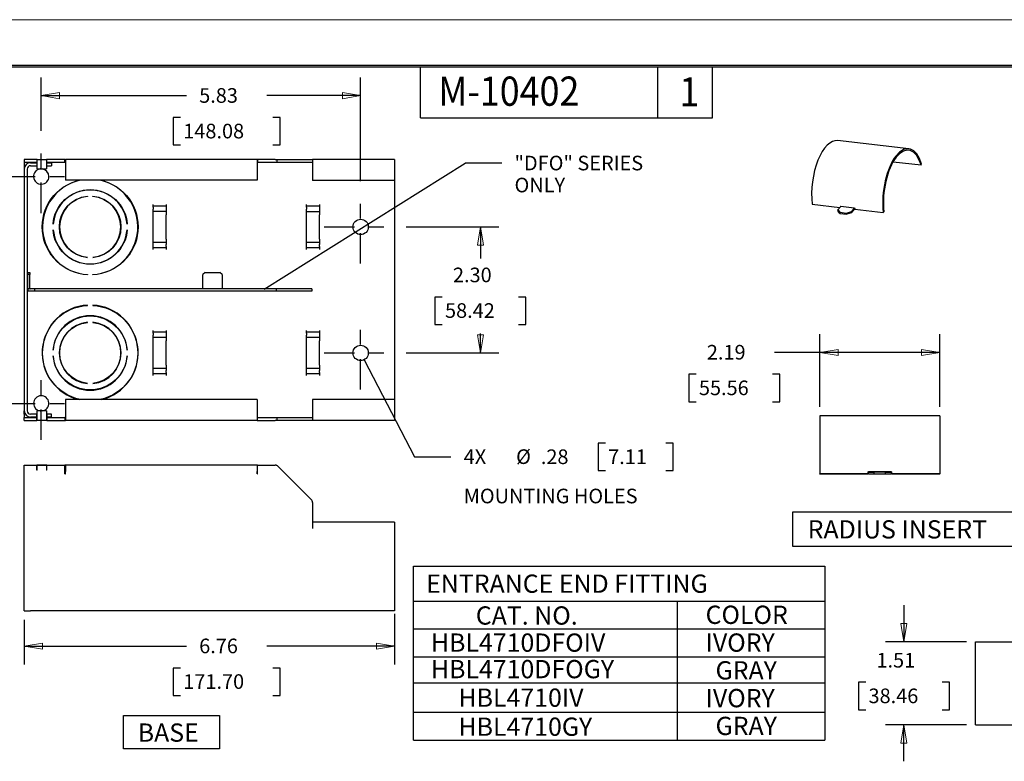
# Model space of a CAD drawing. Extents: x 0 to 17, y 0 to 11.
# Drawn here: x 3.7 to 10.4, y 5.9 to 11 of the extents above; entities that cross this region are included whole.
import ezdxf

# ---------------------------------------------------------------- set-up
doc = ezdxf.new("R2010")
doc.units = 0
doc.header["$MEASUREMENT"] = 0
doc.linetypes.add('CENTER', pattern=[2, 1.25, -0.25, 0.25, -0.25])
for name, color, linetype in [('BORDER', 7, 'Continuous'), ('DIMS', 7, 'Continuous'), ('GEOM', 7, 'Continuous')]:
    doc.layers.add(name, color=color, linetype=linetype)
doc.styles.add('blockfont', font='simplex.shx', dxfattribs={"bigfont": 'bigfont'})
doc.styles.add('DEFAULT', font='simplex.shx', dxfattribs={"bigfont": 'bigfont'})

msp = doc.modelspace()

# ---------------------------------------------------------------- linework, layer by layer
at = {"layer": 'BORDER', "color": 7, "linetype": 'Continuous', "lineweight": 0}
msp.add_line((17, 11), (0, 11), dxfattribs=at)
at = {"layer": 'BORDER', "color": 7, "linetype": 'Continuous'}
for p, q in [((16.6875, 10.6875), (0.3125, 10.6875)), ((0.3225, 10.6775), (16.6775, 10.6775)), ((6.4475, 10.3275), (6.4475, 10.6775)), ((8.0725, 10.3275), (8.0725, 10.6775)), ((8.4475, 10.3275), (8.4475, 10.6775)), ((6.4475, 10.3275), (8.4475, 10.3275))]:
    msp.add_line(p, q, dxfattribs=at)
at = {"layer": 'DIMS', "color": 7, "linetype": 'Continuous'}
for p, q in [((3.8526, 10.239), (3.8526, 10.6053)), ((6.0389, 9.894), (6.0389, 10.6053)), ((3.8526, 10.4803), (4.8462, 10.4803)), ((6.0389, 10.4803), (5.3971, 10.4803)), ((4.756, 10.3303), (4.756, 10.1428)), ((4.806, 10.3303), (4.756, 10.3303)), ((5.4873, 10.3303), (5.4373, 10.3303)), ((5.4873, 10.1428), (5.4873, 10.3303)), ((4.756, 10.1428), (4.806, 10.1428)), ((5.4373, 10.1428), (5.4873, 10.1428)), ((5.378, 9.1552), (6.7546, 10.0173)), ((5.378, 9.1552), (6.7546, 10.0173)), ((7.0046, 10.0173), (6.7546, 10.0173)), ((7.0046, 10.0173), (6.7546, 10.0173)), ((6.3514, 9.5815), (6.9837, 9.5815)), ((6.8587, 9.5815), (6.8587, 9.3645)), ((6.5475, 9.102), (6.5475, 8.9145)), ((6.5975, 9.102), (6.5475, 9.102)), ((7.1698, 9.102), (7.1198, 9.102)), ((7.1698, 8.9145), (7.1698, 9.102)), ((6.5475, 8.9145), (6.5975, 8.9145)), ((7.1198, 8.9145), (7.1698, 8.9145)), ((6.8587, 8.719), (6.8587, 8.852)), ((9.1822, 8.3504), (9.1822, 8.8479)), ((10.0025, 8.3504), (10.0025, 8.8479)), ((6.3514, 8.719), (6.9837, 8.719)), ((9.1219, 8.7229), (8.8719, 8.7229)), ((10.0025, 8.7229), (9.1219, 8.7229)), ((6.063, 8.6723), (6.4067, 8.0076)), ((8.2853, 8.5729), (8.2853, 8.3854)), ((8.3353, 8.5729), (8.2853, 8.5729)), ((8.9076, 8.5729), (8.8576, 8.5729)), ((8.9076, 8.3854), (8.9076, 8.5729)), ((8.2853, 8.3854), (8.3353, 8.3854)), ((8.8576, 8.3854), (8.9076, 8.3854)), ((7.664, 8.1014), (7.664, 7.9139)), ((7.714, 8.1014), (7.664, 8.1014)), ((8.1773, 8.1014), (8.1273, 8.1014)), ((8.1773, 7.9139), (8.1773, 8.1014)), ((6.4067, 8.0076), (6.6567, 8.0076)), ((7.664, 7.9139), (7.714, 7.9139)), ((8.1273, 7.9139), (8.1773, 7.9139)), ((8.9964, 7.3945), (8.9964, 7.6308)), ((8.9964, 7.6308), (10.8854, 7.6308)), ((10.8854, 7.3945), (8.9964, 7.3945)), ((6.3995, 6.0693), (6.3995, 7.2602)), ((6.3995, 7.2602), (9.2166, 7.2602)), ((9.2166, 7.2602), (9.2166, 6.0693)), ((6.3995, 7.02), (9.2166, 7.02)), ((8.2056, 7.02), (8.2056, 6.0693)), ((9.7572, 6.9919), (9.7572, 6.7419)), ((3.7364, 6.892), (3.7364, 6.5877)), ((6.2714, 6.9344), (6.2714, 6.5877)), ((6.3995, 6.8298), (9.2166, 6.8298)), ((10.1851, 6.7419), (9.6322, 6.7419)), ((3.7364, 6.7127), (4.8462, 6.7127)), ((6.2714, 6.7127), (5.3971, 6.7127)), ((6.3995, 6.6397), (9.2166, 6.6397)), ((4.756, 6.5627), (4.756, 6.3752)), ((4.806, 6.5627), (4.756, 6.5627)), ((5.4873, 6.5627), (5.4373, 6.5627)), ((5.4873, 6.3752), (5.4873, 6.5627)), ((9.2166, 6.4582), (6.3995, 6.4582)), ((9.4461, 6.4648), (9.4461, 6.2773)), ((9.4961, 6.4648), (9.4461, 6.4648)), ((10.0684, 6.4648), (10.0184, 6.4648)), ((10.0684, 6.2773), (10.0684, 6.4648)), ((4.756, 6.3752), (4.806, 6.3752)), ((5.4373, 6.3752), (5.4873, 6.3752)), ((9.4461, 6.2773), (9.4961, 6.2773)), ((10.0184, 6.2773), (10.0684, 6.2773)), ((4.4151, 6.0088), (4.4151, 6.2383)), ((4.4151, 6.2383), (5.0722, 6.2383)), ((5.0722, 6.2383), (5.0722, 6.0088)), ((6.3995, 6.2595), (9.2166, 6.2595)), ((10.1851, 6.1741), (9.6322, 6.1741)), ((9.7572, 5.9241), (9.7572, 6.1741)), ((6.3995, 6.0693), (9.2166, 6.0693)), ((5.0722, 6.0088), (4.4151, 6.0088))]:
    msp.add_line(p, q, dxfattribs=at)
at = {"layer": 'DIMS', "color": 7, "linetype": 'Continuous', "lineweight": 0}
for p, q in [((3.8526, 10.239), (3.8526, 10.6053)), ((3.8526, 10.6053), (3.8526, 10.4803)), ((6.0389, 10.4803), (6.0389, 10.6053)), ((6.0389, 10.6053), (6.0389, 9.894)), ((3.9776, 10.5012), (3.8526, 10.4803)), ((3.8526, 10.4803), (3.9776, 10.4594)), ((3.8526, 10.4803), (4.8462, 10.4803)), ((3.9776, 10.4594), (3.9776, 10.5012)), ((5.3971, 10.4803), (6.0389, 10.4803)), ((6.0389, 10.4803), (5.9139, 10.5012)), ((5.9139, 10.5012), (5.9139, 10.4594)), ((5.9139, 10.4594), (6.0389, 10.4803)), ((4.806, 10.3303), (4.756, 10.3303)), ((4.756, 10.3303), (4.756, 10.1428)), ((5.4873, 10.3303), (5.4373, 10.3303)), ((5.4873, 10.1428), (5.4873, 10.3303)), ((4.756, 10.1428), (4.806, 10.1428)), ((5.4373, 10.1428), (5.4873, 10.1428)), ((6.3514, 9.5815), (6.9837, 9.5815)), ((6.8587, 9.5815), (6.8377, 9.4565)), ((6.9837, 9.5815), (6.8587, 9.5815)), ((6.8796, 9.4565), (6.8587, 9.5815)), ((6.8587, 9.5815), (6.8587, 9.3645)), ((6.8377, 9.4565), (6.8796, 9.4565)), ((6.5975, 9.102), (6.5475, 9.102)), ((6.5475, 9.102), (6.5475, 8.9145)), ((7.1198, 9.102), (7.1698, 9.102)), ((7.1698, 9.102), (7.1698, 8.9145)), ((6.5475, 8.9145), (6.5975, 8.9145)), ((7.1698, 8.9145), (7.1198, 8.9145)), ((6.8796, 8.844), (6.8377, 8.844)), ((6.8377, 8.844), (6.8587, 8.719)), ((6.8587, 8.852), (6.8587, 8.719)), ((6.8587, 8.719), (6.8796, 8.844)), ((9.1822, 8.8479), (9.1822, 8.3504)), ((10.0025, 8.7229), (10.0025, 8.8479)), ((10.0025, 8.8479), (10.0025, 8.3504)), ((6.9837, 8.719), (6.3514, 8.719)), ((6.8587, 8.719), (6.9837, 8.719)), ((8.8719, 8.7229), (9.1822, 8.7229)), ((9.3072, 8.7438), (9.1822, 8.7229)), ((9.1822, 8.7229), (9.3072, 8.702)), ((9.1822, 8.7229), (10.0025, 8.7229)), ((9.3072, 8.702), (9.3072, 8.7438)), ((10.0025, 8.7229), (9.8775, 8.7438)), ((9.8775, 8.7438), (9.8775, 8.702)), ((9.8775, 8.702), (10.0025, 8.7229)), ((8.3353, 8.5729), (8.2853, 8.5729)), ((8.2853, 8.5729), (8.2853, 8.3854)), ((8.9076, 8.5729), (8.8576, 8.5729)), ((8.9076, 8.3854), (8.9076, 8.5729)), ((8.2853, 8.3854), (8.3353, 8.3854)), ((8.8576, 8.3854), (8.9076, 8.3854)), ((9.7572, 6.9919), (9.7572, 6.7419)), ((3.7364, 6.7127), (3.7364, 6.892)), ((3.7364, 6.892), (3.7364, 6.5877)), ((6.2714, 6.9344), (6.2714, 6.5877)), ((9.7782, 6.8669), (9.7363, 6.8669)), ((9.7363, 6.8669), (9.7572, 6.7419)), ((9.7572, 6.7419), (9.7782, 6.8669)), ((9.7572, 6.7419), (9.6322, 6.7419)), ((9.6322, 6.7419), (10.1851, 6.7419)), ((3.8614, 6.7337), (3.7364, 6.7127)), ((4.8462, 6.7127), (3.7364, 6.7127)), ((3.7364, 6.7127), (3.8614, 6.6918)), ((3.8614, 6.6918), (3.8614, 6.7337)), ((6.2714, 6.7127), (5.3971, 6.7127)), ((6.2714, 6.7127), (6.1464, 6.7337)), ((6.1464, 6.7337), (6.1464, 6.6918)), ((6.1464, 6.6918), (6.2714, 6.7127)), ((6.2714, 6.5877), (6.2714, 6.7127)), ((4.806, 6.5627), (4.756, 6.5627)), ((4.756, 6.5627), (4.756, 6.3752)), ((5.4873, 6.5627), (5.4373, 6.5627)), ((5.4873, 6.3752), (5.4873, 6.5627)), ((9.4961, 6.4648), (9.4461, 6.4648)), ((9.4461, 6.4648), (9.4461, 6.2773)), ((10.0184, 6.4648), (10.0684, 6.4648)), ((10.0684, 6.4648), (10.0684, 6.2773)), ((4.756, 6.3752), (4.806, 6.3752)), ((5.4373, 6.3752), (5.4873, 6.3752)), ((9.4461, 6.2773), (9.4961, 6.2773)), ((10.0684, 6.2773), (10.0184, 6.2773)), ((10.1851, 6.1741), (9.6322, 6.1741)), ((9.6322, 6.1741), (9.7572, 6.1741)), ((9.7572, 6.1741), (9.7363, 6.0491)), ((9.7782, 6.0491), (9.7572, 6.1741)), ((9.7572, 6.1741), (9.7572, 5.9241)), ((9.7363, 6.0491), (9.7782, 6.0491))]:
    msp.add_line(p, q, dxfattribs=at)
at = {"layer": 'DIMS', "color": 7, "linetype": 'CENTER', "ltscale": 0.166667}
for p, q in [((3.8526, 9.6765), (3.8526, 10.1765)), ((3.6026, 9.9265), (4.1026, 9.9265)), ((6.0389, 9.3315), (6.0389, 9.8315)), ((5.7889, 9.5815), (6.2889, 9.5815)), ((6.0389, 8.469), (6.0389, 8.969)), ((5.7889, 8.719), (6.2889, 8.719)), ((3.8526, 8.124), (3.8526, 8.624)), ((3.6026, 8.374), (4.1026, 8.374))]:
    msp.add_line(p, q, dxfattribs=at)
at = {"layer": 'DIMS', "color": 7, "lineweight": 0}
for points in [[(3.8526, 10.4803), (3.9776, 10.5012), (3.9776, 10.4594), (3.8526, 10.4803)], [(6.0389, 10.4803), (5.9139, 10.4594), (5.9139, 10.5012), (6.0389, 10.4803)], [(6.8587, 9.5815), (6.8796, 9.4565), (6.8377, 9.4565), (6.8587, 9.5815)], [(6.8587, 8.719), (6.8377, 8.844), (6.8796, 8.844), (6.8587, 8.719)], [(9.1822, 8.7229), (9.3072, 8.7438), (9.3072, 8.702), (9.1822, 8.7229)], [(10.0025, 8.7229), (9.8775, 8.702), (9.8775, 8.7438), (10.0025, 8.7229)], [(6.063, 8.6723), (6.139, 8.5709), (6.1018, 8.5517), (6.063, 8.6723)], [(9.7572, 6.7419), (9.7363, 6.8669), (9.7782, 6.8669), (9.7572, 6.7419)], [(3.7364, 6.7127), (3.8614, 6.7337), (3.8614, 6.6918), (3.7364, 6.7127)], [(6.2714, 6.7127), (6.1464, 6.6918), (6.1464, 6.7337), (6.2714, 6.7127)], [(9.7572, 6.1741), (9.7782, 6.0491), (9.7363, 6.0491), (9.7572, 6.1741)]]:
    msp.add_solid(points, dxfattribs=at)
at = {"layer": 'DIMS', "color": 7, "linetype": 'Continuous'}
msp.add_solid([(5.378, 9.1552), (5.4729, 9.2392), (5.495, 9.2039), (5.378, 9.1552)], dxfattribs=at)
at = {"layer": 'GEOM', "color": 7, "linetype": 'Continuous'}
for p, q in [((9.7901, 10.1169), (9.3036, 10.1724)), ((3.7364, 10.0427), (3.7364, 10.0229)), ((3.8226, 10.0427), (3.7364, 10.0427)), ((3.8226, 10.0427), (3.8226, 10.0229)), ((3.8241, 10.0427), (3.8226, 10.0427)), ((3.8241, 9.9786), (3.8241, 10.0427)), ((3.8241, 10.0427), (3.8886, 10.0427)), ((3.8886, 10.0427), (3.8886, 9.9786)), ((3.8901, 10.0427), (3.8886, 10.0427)), ((4.0139, 10.0427), (3.8901, 10.0427)), ((3.8901, 10.0229), (3.8901, 10.0427)), ((4.0139, 10.0229), (4.0139, 10.0427)), ((4.0139, 10.0427), (4.0176, 10.0427)), ((5.3301, 10.0427), (4.0176, 10.0427)), ((4.0176, 10.0427), (4.0176, 9.9788)), ((5.3301, 10.0427), (5.3301, 9.9788)), ((5.3301, 10.0427), (5.3339, 10.0427)), ((5.3339, 10.0427), (5.3339, 10.0229)), ((5.4527, 10.0427), (5.3339, 10.0427)), ((5.4527, 10.0427), (5.4739, 10.0427)), ((5.4651, 10.0427), (5.4651, 10.0229)), ((5.4739, 10.0427), (5.7001, 10.0427)), ((5.7001, 10.0427), (5.7089, 10.0427)), ((5.7089, 10.0427), (5.7089, 10.0229)), ((6.2714, 10.0427), (5.7089, 10.0427)), ((6.2714, 10.0427), (6.2714, 9.9788)), ((3.8226, 10.0229), (3.7364, 10.0229)), ((3.7364, 10.0229), (3.7364, 10.0004)), ((3.7364, 10.0004), (3.7364, 9.9779)), ((3.7428, 10.0004), (3.7364, 10.0004)), ((3.7364, 9.9779), (3.7364, 8.3226)), ((3.7563, 9.9779), (3.7563, 8.3226)), ((3.7788, 10.0202), (3.8226, 10.0202)), ((3.7788, 10.0004), (3.8226, 10.0004)), ((3.8226, 10.0229), (3.8241, 10.0229)), ((3.8226, 10.0202), (3.8226, 10.0004)), ((3.8241, 10.0202), (3.8226, 10.0202)), ((3.8226, 10.0004), (3.8241, 10.0004)), ((3.8241, 9.9786), (3.8886, 9.9786)), ((3.8886, 10.0229), (3.8901, 10.0229)), ((3.8901, 10.0202), (3.8886, 10.0202)), ((3.8886, 10.0004), (3.8901, 10.0004)), ((4.0139, 10.0229), (3.8901, 10.0229)), ((3.8901, 10.0202), (3.922, 10.0202)), ((3.8901, 10.0004), (3.8901, 10.0202)), ((3.8901, 10.0004), (3.922, 10.0004)), ((3.922, 10.0202), (3.922, 10.0004)), ((4.0176, 10.0229), (4.0139, 10.0229)), ((4.0176, 9.9788), (4.0176, 9.9006)), ((5.3339, 10.0229), (5.3301, 10.0229)), ((5.3301, 9.9788), (5.3301, 9.9006)), ((5.4527, 10.0229), (5.3339, 10.0229)), ((5.4739, 10.0229), (5.4527, 10.0229)), ((5.7001, 10.0229), (5.4739, 10.0229)), ((5.7089, 10.0229), (5.7001, 10.0229)), ((5.7089, 10.0229), (5.7089, 9.9788)), ((5.7089, 9.9788), (5.7089, 9.9004)), ((6.2714, 9.9788), (6.2714, 9.9004)), ((9.6831, 10.0274), (9.8743, 10.0056)), ((9.8743, 10.0056), (9.8783, 10.0122)), ((5.3301, 9.9006), (4.0176, 9.9006)), ((6.2714, 9.9004), (5.7089, 9.9004)), ((6.2714, 9.9004), (6.2714, 8.4)), ((4.1688, 9.7916), (4.1688, 9.7897)), ((4.2063, 9.7897), (4.2063, 9.7916)), ((4.6188, 9.7163), (4.6188, 9.735)), ((4.7073, 9.7236), (4.6188, 9.7236)), ((4.6188, 9.7163), (4.6188, 9.7025)), ((4.7073, 9.735), (4.7073, 9.7163)), ((4.7073, 9.7163), (4.7073, 9.7025)), ((5.6688, 9.7163), (5.6688, 9.735)), ((5.7573, 9.7236), (5.6688, 9.7236)), ((5.6688, 9.7163), (5.6688, 9.7025)), ((5.7573, 9.735), (5.7573, 9.7163)), ((5.7573, 9.7163), (5.7573, 9.7025)), ((9.1288, 9.7368), (9.3197, 9.7151)), ((9.3247, 9.7214), (9.3061, 9.698)), ((9.3222, 9.7238), (9.3227, 9.7189)), ((9.3222, 9.7238), (9.3252, 9.7235)), ((9.3252, 9.7235), (9.4171, 9.713)), ((9.4166, 9.711), (9.398, 9.6875)), ((9.4171, 9.713), (9.4201, 9.7127)), ((9.4189, 9.7033), (9.4206, 9.7068)), ((4.6188, 9.6647), (4.6188, 9.7025)), ((4.7073, 9.6877), (4.6188, 9.6877)), ((4.6188, 9.4983), (4.6188, 9.6647)), ((4.7073, 9.7025), (4.7073, 9.6647)), ((4.7073, 9.4983), (4.7073, 9.6647)), ((5.6688, 9.6647), (5.6688, 9.7025)), ((5.6688, 9.6877), (5.7573, 9.6877)), ((5.6688, 9.4983), (5.6688, 9.6647)), ((5.7573, 9.7025), (5.7573, 9.6647)), ((5.7573, 9.4983), (5.7573, 9.6647)), ((9.3061, 9.698), (9.3177, 9.6821)), ((9.3078, 9.6896), (9.3061, 9.698)), ((9.3194, 9.6737), (9.3078, 9.6896)), ((9.3177, 9.6821), (9.3651, 9.6767)), ((9.3177, 9.6821), (9.3194, 9.6737)), ((9.3194, 9.6737), (9.3667, 9.6683)), ((9.3651, 9.6767), (9.398, 9.6875)), ((9.3667, 9.6683), (9.3651, 9.6767)), ((9.3996, 9.6792), (9.3667, 9.6683)), ((9.398, 9.6875), (9.3996, 9.6792)), ((9.3996, 9.6792), (9.4189, 9.7033)), ((9.421, 9.7035), (9.6153, 9.6813)), ((9.6153, 9.6813), (9.6198, 9.6853)), ((3.9351, 9.6002), (3.9332, 9.6002)), ((4.4418, 9.6002), (4.4399, 9.6002)), ((3.9332, 9.5627), (3.9351, 9.5627)), ((4.4399, 9.5627), (4.4418, 9.5627)), ((4.6188, 9.4605), (4.6188, 9.4983)), ((4.7073, 9.4753), (4.6188, 9.4753)), ((4.6188, 9.4467), (4.6188, 9.4605)), ((4.6188, 9.428), (4.6188, 9.4467)), ((4.7073, 9.4393), (4.6188, 9.4393)), ((4.7073, 9.4983), (4.7073, 9.4605)), ((4.7073, 9.4467), (4.7073, 9.4605)), ((4.7073, 9.4467), (4.7073, 9.428)), ((5.6688, 9.4605), (5.6688, 9.4983)), ((5.7573, 9.4753), (5.6688, 9.4753)), ((5.6688, 9.4467), (5.6688, 9.4605)), ((5.6688, 9.428), (5.6688, 9.4467)), ((5.7573, 9.4393), (5.6688, 9.4393)), ((5.7573, 9.4983), (5.7573, 9.4605)), ((5.7573, 9.4467), (5.7573, 9.4605)), ((5.7573, 9.4467), (5.7573, 9.428)), ((4.1688, 9.3733), (4.1688, 9.3714)), ((4.2063, 9.3714), (4.2063, 9.3733)), ((3.76, 9.2702), (3.775, 9.2702)), ((3.76, 9.2552), (3.76, 9.2702)), ((3.775, 9.2552), (3.76, 9.2552)), ((3.76, 9.1596), (3.76, 9.2552)), ((3.775, 9.2702), (3.775, 9.2552)), ((3.775, 9.1596), (3.775, 9.2552)), ((4.1688, 9.2558), (4.1688, 9.2539)), ((4.2063, 9.2539), (4.2063, 9.2558)), ((4.9741, 9.2702), (4.9591, 9.2552)), ((4.9591, 9.1596), (4.9591, 9.2552)), ((4.9741, 9.2702), (5.0753, 9.2702)), ((5.0903, 9.2552), (5.0753, 9.2702)), ((5.0903, 9.2552), (5.0903, 9.1596)), ((3.76, 9.1577), (3.76, 9.1427)), ((3.8069, 9.1577), (3.76, 9.1577)), ((3.8069, 9.1427), (3.76, 9.1427)), ((3.8069, 9.1577), (3.8069, 9.1427)), ((5.4616, 9.1577), (3.8069, 9.1577)), ((5.4616, 9.1427), (3.8069, 9.1427)), ((4.9591, 9.1577), (4.9591, 9.1596)), ((5.0903, 9.1577), (5.0903, 9.1596)), ((5.4616, 9.1577), (5.4616, 9.1427)), ((5.7053, 9.1577), (5.4616, 9.1577)), ((5.7053, 9.1427), (5.4616, 9.1427)), ((5.7053, 9.1577), (5.7053, 9.1427)), ((4.1688, 9.0447), (4.1688, 9.0466)), ((4.2063, 9.0466), (4.2063, 9.0447)), ((4.1688, 8.9272), (4.1688, 8.9291)), ((4.2063, 8.9291), (4.2063, 8.9272)), ((4.6188, 8.8538), (4.6188, 8.8725)), ((4.7073, 8.8611), (4.6188, 8.8611)), ((4.6188, 8.8538), (4.6188, 8.84)), ((4.6188, 8.8022), (4.6188, 8.84)), ((4.7073, 8.8725), (4.7073, 8.8538)), ((4.7073, 8.8538), (4.7073, 8.84)), ((4.7073, 8.84), (4.7073, 8.8022)), ((5.6688, 8.8538), (5.6688, 8.8725)), ((5.7573, 8.8611), (5.6688, 8.8611)), ((5.6688, 8.8538), (5.6688, 8.84)), ((5.6688, 8.8022), (5.6688, 8.84)), ((5.7573, 8.8725), (5.7573, 8.8538)), ((5.7573, 8.8538), (5.7573, 8.84)), ((5.7573, 8.84), (5.7573, 8.8022)), ((4.7073, 8.8252), (4.6188, 8.8252)), ((4.6188, 8.6358), (4.6188, 8.8022)), ((4.7073, 8.6358), (4.7073, 8.8022)), ((5.7573, 8.8252), (5.6688, 8.8252)), ((5.6688, 8.6358), (5.6688, 8.8022)), ((5.7573, 8.6358), (5.7573, 8.8022)), ((3.9332, 8.7377), (3.9351, 8.7377)), ((3.9351, 8.7002), (3.9332, 8.7002)), ((4.4399, 8.7377), (4.4418, 8.7377)), ((4.4418, 8.7002), (4.4399, 8.7002)), ((4.6188, 8.598), (4.6188, 8.6358)), ((4.7073, 8.6358), (4.7073, 8.598)), ((5.6688, 8.598), (5.6688, 8.6358)), ((5.7573, 8.6358), (5.7573, 8.598)), ((4.7073, 8.6128), (4.6188, 8.6128)), ((4.6188, 8.5842), (4.6188, 8.598)), ((4.6188, 8.5655), (4.6188, 8.5842)), ((4.7073, 8.5768), (4.6188, 8.5768)), ((4.7073, 8.5842), (4.7073, 8.598)), ((4.7073, 8.5842), (4.7073, 8.5655)), ((5.7573, 8.6128), (5.6688, 8.6128)), ((5.6688, 8.5842), (5.6688, 8.598)), ((5.6688, 8.5655), (5.6688, 8.5842)), ((5.7573, 8.5768), (5.6688, 8.5768)), ((5.7573, 8.5842), (5.7573, 8.598)), ((5.7573, 8.5842), (5.7573, 8.5655)), ((4.1688, 8.5089), (4.1688, 8.5108)), ((4.2063, 8.5108), (4.2063, 8.5089)), ((5.3301, 8.3998), (4.0176, 8.3998)), ((4.0176, 8.3998), (4.0176, 8.3216)), ((5.3301, 8.3998), (5.3301, 8.3216)), ((6.2714, 8.4), (5.7089, 8.4)), ((5.7089, 8.4), (5.7089, 8.3216)), ((6.2714, 8.4), (6.2714, 8.3216)), ((3.7364, 8.3001), (3.7364, 8.3226)), ((3.7428, 8.3001), (3.7364, 8.3001)), ((3.7364, 8.3001), (3.7364, 8.2776)), ((3.8226, 8.3001), (3.7788, 8.3001)), ((3.8226, 8.2802), (3.8226, 8.3001)), ((3.8226, 8.3001), (3.8241, 8.3001)), ((3.8886, 8.3219), (3.8241, 8.3219)), ((3.8241, 8.2577), (3.8241, 8.3219)), ((3.8886, 8.3219), (3.8886, 8.2577)), ((3.8886, 8.3001), (3.8901, 8.3001)), ((3.922, 8.3001), (3.8901, 8.3001)), ((3.8901, 8.3001), (3.8901, 8.2802)), ((3.922, 8.2802), (3.922, 8.3001)), ((4.0176, 8.3216), (4.0176, 8.2577)), ((5.3301, 8.3216), (5.3301, 8.2577)), ((5.7089, 8.3216), (5.7089, 8.2776)), ((6.2714, 8.3216), (6.2714, 8.2577)), ((3.7364, 8.2776), (3.8226, 8.2776)), ((3.7364, 8.2577), (3.7364, 8.2776)), ((3.7364, 8.2577), (3.8226, 8.2577)), ((3.8226, 8.2802), (3.7788, 8.2802)), ((3.8226, 8.2802), (3.8241, 8.2802)), ((3.8226, 8.2577), (3.8226, 8.2776)), ((3.8241, 8.2776), (3.8226, 8.2776)), ((3.8241, 8.2577), (3.8226, 8.2577)), ((3.8886, 8.2577), (3.8241, 8.2577)), ((3.8886, 8.2802), (3.8901, 8.2802)), ((3.8901, 8.2776), (3.8886, 8.2776)), ((3.8901, 8.2577), (3.8886, 8.2577)), ((3.922, 8.2802), (3.8901, 8.2802)), ((3.8901, 8.2776), (3.8901, 8.2577)), ((3.8901, 8.2776), (4.0139, 8.2776)), ((3.8901, 8.2577), (4.0139, 8.2577)), ((4.0139, 8.2776), (4.0139, 8.2577)), ((4.0176, 8.2776), (4.0139, 8.2776)), ((4.0139, 8.2577), (4.0176, 8.2577)), ((5.3301, 8.2577), (4.0176, 8.2577)), ((5.3339, 8.2776), (5.3301, 8.2776)), ((5.3301, 8.2577), (5.3339, 8.2577)), ((5.3339, 8.2577), (5.3339, 8.2776)), ((5.3339, 8.2776), (5.4527, 8.2776)), ((5.3339, 8.2577), (5.4527, 8.2577)), ((5.4527, 8.2776), (5.4739, 8.2776)), ((5.4739, 8.2577), (5.4527, 8.2577)), ((5.4651, 8.2776), (5.4651, 8.2577)), ((5.4739, 8.2776), (5.7001, 8.2776)), ((5.7001, 8.2577), (5.4739, 8.2577)), ((5.7001, 8.2776), (5.7089, 8.2776)), ((5.7089, 8.2577), (5.7001, 8.2577)), ((5.7089, 8.2776), (5.7089, 8.2577)), ((6.2714, 8.2577), (5.7089, 8.2577)), ((10.0025, 8.2879), (9.1822, 8.2879)), ((9.1822, 8.2879), (9.1822, 7.8913)), ((10.0025, 8.2879), (10.0025, 7.8913)), ((3.7364, 6.9969), (3.7364, 7.9511)), ((3.7364, 7.9511), (3.8226, 7.9511)), ((3.8226, 7.9173), (3.8226, 7.9511)), ((3.8901, 7.9508), (3.8226, 7.9508)), ((3.8241, 7.9173), (3.8226, 7.9173)), ((3.8241, 7.9173), (3.8241, 7.9494)), ((3.8886, 7.9494), (3.8241, 7.9494)), ((3.8886, 7.9494), (3.8886, 7.9173)), ((3.8901, 7.9173), (3.8886, 7.9173)), ((3.8901, 7.9173), (3.8901, 7.9511)), ((3.8901, 7.9511), (4.0139, 7.9511)), ((4.0139, 7.8911), (4.0139, 7.9511)), ((4.0176, 7.9508), (4.0139, 7.9508)), ((4.0139, 7.8911), (4.0176, 7.8911)), ((4.0176, 7.9511), (4.0176, 7.9087)), ((5.3301, 7.9511), (4.0176, 7.9511)), ((4.0176, 7.8911), (4.0176, 7.9087)), ((5.3301, 7.9511), (5.3301, 7.9087)), ((5.3339, 7.9508), (5.3301, 7.9508)), ((5.3301, 7.8911), (5.3301, 7.9087)), ((5.3301, 7.8911), (5.3339, 7.8911)), ((5.3339, 7.8911), (5.3339, 7.9511)), ((5.3339, 7.9511), (5.4527, 7.9511)), ((5.4616, 7.9508), (5.4568, 7.9508)), ((5.4632, 7.9492), (5.4616, 7.9508)), ((5.7001, 7.7161), (5.4739, 7.9423)), ((9.5098, 7.8913), (9.1822, 7.8913)), ((9.1822, 7.889), (9.1822, 7.8913)), ((9.5098, 7.889), (9.1822, 7.889)), ((9.5098, 7.9061), (9.5149, 7.9061)), ((9.5098, 7.9061), (9.5098, 7.8913)), ((9.5098, 7.9038), (9.5149, 7.9038)), ((9.5098, 7.8913), (9.5098, 7.889)), ((9.6698, 7.9061), (9.5149, 7.9061)), ((9.5149, 7.9061), (9.5149, 7.904)), ((9.5149, 7.904), (9.5524, 7.904)), ((9.5149, 7.889), (9.5149, 7.904)), ((9.5524, 7.889), (9.5149, 7.889)), ((9.6323, 7.904), (9.5524, 7.904)), ((9.5524, 7.904), (9.5524, 7.889)), ((9.6323, 7.889), (9.5524, 7.889)), ((9.6323, 7.904), (9.6698, 7.904)), ((9.6323, 7.889), (9.6323, 7.904)), ((9.6698, 7.889), (9.6323, 7.889)), ((9.6698, 7.9061), (9.6748, 7.9061)), ((9.6698, 7.9061), (9.6698, 7.904)), ((9.6698, 7.904), (9.6698, 7.889)), ((9.6698, 7.9038), (9.6748, 7.9038)), ((9.6748, 7.8913), (9.6748, 7.9061)), ((10.0025, 7.8913), (9.6748, 7.8913)), ((9.6748, 7.889), (9.6748, 7.8913)), ((10.0025, 7.889), (9.6748, 7.889)), ((10.0025, 7.889), (10.0025, 7.8913)), ((5.7089, 7.6949), (5.7089, 7.5176)), ((6.2714, 7.56), (5.7089, 7.56)), ((6.2714, 7.56), (6.2714, 7.5176)), ((6.2714, 7.5176), (6.2714, 6.9969)), ((3.7364, 6.9545), (3.7364, 6.9969)), ((3.7364, 6.9545), (3.7788, 6.9545)), ((6.2714, 6.9545), (3.7788, 6.9545)), ((6.2714, 6.9969), (6.2714, 6.9545)), ((10.2476, 6.1741), (10.2476, 6.7419)), ((10.2476, 6.7419), (10.2564, 6.7419)), ((10.2564, 6.7419), (10.5415, 6.7419)), ((10.2476, 6.1741), (10.2564, 6.1741)), ((10.2564, 6.1741), (10.5415, 6.1741))]:
    msp.add_line(p, q, dxfattribs=at)
for centre in [(6.0389, 9.5815), (6.0389, 8.719)]:
    msp.add_circle(centre, 0.0525, dxfattribs=at)
for centre, radius, start, end in [((3.7788, 9.9779), 0.0424, 90, 180), ((3.7788, 9.9779), 0.0225, 90, 180), ((3.8526, 9.9265), 0.0525, 96.8574, 360), ((3.8526, 9.9265), 0.0525, 0, 83.14873), ((4.1875, 9.5815), 0.3262, 101.98413, 266.70532), ((4.1875, 9.5815), 0.3262, -86.70532, 78.01587), ((4.1875, 9.5815), 0.2531, 4.24802, 175.75198), ((4.1875, 9.5815), 0.2091, 95.14555, 264.85445), ((4.1875, 9.5815), 0.2091, -84.85445, 84.85445), ((4.1875, 9.5815), 0.2531, 184.24802, 355.75198), ((3.7769, 9.1596), 0.0169, 180, 186.37937), ((3.7769, 9.1596), 0.00188, 180, 270), ((4.1875, 8.719), 0.3281, 93.27583, 256.56125), ((4.1875, 8.719), 0.3281, -76.56125, 86.72417), ((4.1875, 8.719), 0.255, 4.21673, 175.78327), ((4.1875, 8.719), 0.2109, 95.09969, 264.90031), ((4.1875, 8.719), 0.2109, -84.90031, 84.90031), ((4.1875, 8.719), 0.255, 184.21673, 355.78327), ((3.8526, 8.374), 0.0525, -83.14915, 180), ((3.8526, 8.374), 0.0525, 180, 263.14327), ((3.7788, 8.3226), 0.0424, 180, 270), ((3.7788, 8.3226), 0.0225, 180, 270), ((5.4527, 7.9211), 0.03, 45, 90), ((5.6789, 7.6949), 0.03, 0, 45)]:
    msp.add_arc(centre, radius, start, end, dxfattribs=at)
at = {"layer": 'GEOM', "color": 7, "linetype": 'Continuous', "extrusion": (0, 0, -1)}
for centre, radius, start, end in [((-4.1875, 9.5815), 0.3281, 273.27583, 436.56125), ((-4.1875, 9.5815), 0.3281, 103.43875, 266.72417), ((-4.1875, 9.5815), 0.255, 4.21673, 175.78327), ((-4.1875, 9.5815), 0.2109, 275.09969, 444.90031), ((-4.1875, 9.5815), 0.2109, 95.09969, 264.90031), ((-4.1875, 9.5815), 0.255, 184.21673, 355.78327), ((-4.1875, 8.719), 0.3262, 281.98413, 446.70532), ((-4.1875, 8.719), 0.3262, 93.29468, 258.01587), ((-4.1875, 8.719), 0.2531, 4.24802, 175.75198), ((-4.1875, 8.719), 0.2091, 275.14555, 444.85445), ((-4.1875, 8.719), 0.2091, 95.14555, 264.85445), ((-4.1875, 8.719), 0.2531, 184.24802, 355.75198)]:
    msp.add_arc(centre, radius, start, end, dxfattribs=at)
at = {"layer": 'GEOM', "color": 7, "linetype": 'Continuous'}
for centre, major_axis, start_param, end_param in [((9.2682, 9.8619), (0.0354, 0.3105), 6.283222, 8.318735), ((9.7547, 9.8064), (0.0354, 0.3105), 5.486535, 8.318735), ((9.7547, 9.8064), (0.0343, 0.3006), 5.486535, 8.318735), ((9.3245, 9.7228), (-0.00019, -0.00167), 0.61945, 2.022258), ((9.4163, 9.7124), (-0.00019, -0.00167), 0.61945, 2.022258), ((9.5604, 9.8286), (0.0354, 0.3105), 2.003544, 2.03555)]:
    msp.add_ellipse(centre, major_axis=major_axis, ratio=0.445064, start_param=start_param, end_param=end_param, dxfattribs=at)

# ---------------------------------------------------------------- texts
at = {"layer": 'BORDER', "color": 7, "linetype": 'Continuous', "lineweight": 0, "width": 0.9}
for s, style, p in [('M-10402', 'DEFAULT', (6.5699, 10.4109)), ('1', 'blockfont', (8.2207, 10.406))]:
    msp.add_text(s, height=0.2, dxfattribs=dict(at, style=style)).set_placement(p)
at = {"layer": 'DIMS', "color": 7, "linetype": 'Continuous', "lineweight": 0, "style": 'blockfont'}
for s, height, p in [('5.83', 0.1, (4.9337, 10.4313)), ('148.08', 0.1, (4.8248, 10.1876)), ('"DFO" SERIES', 0.1, (7.0921, 9.9689)), ('ONLY', 0.1, (7.0921, 9.8183)), ('2.30', 0.1, (6.6707, 9.2031)), ('58.42', 0.1, (6.6163, 8.9593)), ('2.19', 0.1, (8.4086, 8.674)), ('55.56', 0.1, (8.3541, 8.4302)), ('4X', 0.1, (6.7442, 7.9587)), ('%%C', 0.1, (7.1029, 7.9593)), ('.28', 0.1, (7.2721, 7.9587)), ('7.11', 0.1, (7.7328, 7.9587)), ('MOUNTING HOLES', 0.1, (6.7442, 7.6899)), ('RADIUS INSERT', 0.125, (9.0985, 7.4491)), ('ENTRANCE END FITTING', 0.125, (6.4871, 7.0774)), ('CAT. NO.', 0.125, (6.8269, 6.8596)), ('COLOR', 0.125, (8.3999, 6.8644)), ('6.76', 0.1, (4.9337, 6.6638)), ('HBL4710DFOIV', 0.125, (6.52, 6.6741)), ('IVORY', 0.125, (8.3999, 6.6743)), ('HBL4710DFOGY', 0.125, (6.52, 6.4926)), ('GRAY', 0.125, (8.468, 6.4842)), ('1.51', 0.1, (9.5693, 6.5658)), ('171.70', 0.1, (4.8248, 6.42)), ('HBL4710IV', 0.125, (6.7086, 6.2972)), ('IVORY', 0.125, (8.3999, 6.2941)), ('38.46', 0.1, (9.5149, 6.3221)), ('HBL4710GY', 0.125, (6.7086, 6.0985)), ('GRAY', 0.125, (8.468, 6.1039)), ('BASE', 0.125, (4.5131, 6.0581))]:
    msp.add_text(s, height=height, dxfattribs=at).set_placement(p)

doc.saveas('drawing.dxf')
